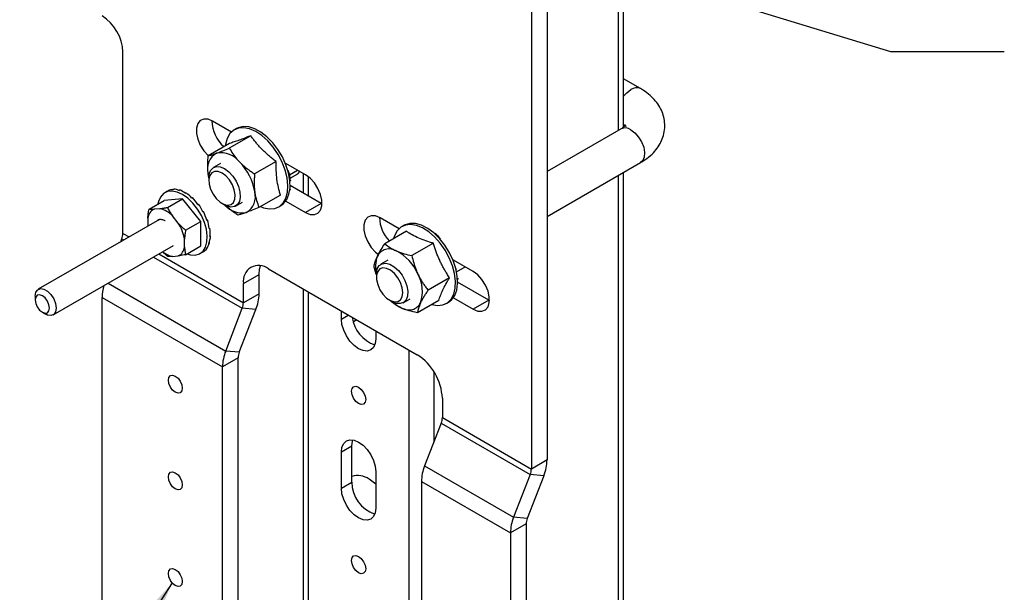
# Model space of a CAD drawing. Units: inches. Extents: x 0.2 to 22.5, y -0.1 to 8.2.
# Drawn here: x 6.6 to 7.7, y 5.2 to 5.8 of the extents above; entities that cross this region are included whole.
import ezdxf

# ---------------------------------------------------------------- set-up
doc = ezdxf.new("R2010")
doc.units = ezdxf.units.IN
doc.header["$MEASUREMENT"] = 0
doc.linetypes.add('PHANTOM', pattern=[0.5, 0.25, -0.05, 0.05, -0.05, 0.05, -0.05])
doc.layers.add('TXT', color=7, linetype='PHANTOM', lineweight=50)
doc.styles.get("Standard").update_dxf_attribs({"font": 'ARIAL.TTF'})
doc.dimstyles.new('SLDDIMSTYLE3', dxfattribs={"dimtxt": 0.18, "dimasz": 0.12, "dimexe": 0, "dimexo": 0.0625, "dimgap": 0, "dimtad": 0, "dimtih": 1, "dimtoh": 1, "dimdec": 0, "dimrnd": 1e-09, "dimzin": 0, "dimdsep": 46, "dimlunit": 5, "dimtxsty": 'Standard', "dimsah": 1, "dimcen": 0.09, "dimadec": 0, "dimazin": 0, "dimtfac": 0.12, "dimtdec": 0, "dimtofl": 0, "dimtmove": 0, "dimatfit": 3, "dimfxl": 0, "dimfrac": 2, "dimtolj": 1, "dimtzin": 0, "dimarcsym": 0})

msp = doc.modelspace()

# ---------------------------------------------------------------- linework, layer by layer
at = {"color": 8, "linetype": 'Continuous', "lineweight": 25}
for p, q in [((7.26391628, 7.10806456), (7.26391628, 5.72692946)), ((6.93687935, 5.6780919), (6.93687935, 5.65769846)), ((7.26391628, 5.67929935), (7.26391628, 5.18026897)), ((6.74013599, 5.6124444), (6.74215505, 5.61127882)), ((6.74132016, 5.6182314), (6.74775934, 5.61451413)), ((6.7734076, 5.59323712), (6.86719427, 5.53909527)), ((6.77901189, 5.59647244), (6.86837845, 5.54488223)), ((6.72556886, 5.5656204), (6.84968585, 5.4939692)), ((6.93687935, 5.5563995), (6.93687935, 5.12924346)), ((6.9717928, 5.52782073), (6.97908865, 5.53203258)), ((6.98798095, 5.52689916), (6.98456277, 5.52492589)), ((7.0429454, 5.49516889), (7.0429454, 5.06801285)), ((7.06946184, 5.47206395), (7.06946184, 5.39818059))]:
    msp.add_line(p, q, dxfattribs=at)
at = {"color": 7, "linetype": 'Continuous', "lineweight": 25}
for p, q in [((7.269408, 5.73039519), (7.269408, 7.10826579)), ((7.17221342, 6.55599517), (7.17221342, 5.36948207)), ((7.18878612, 6.56556241), (7.18878612, 5.37904935)), ((6.74132016, 5.6182314), (6.74132016, 5.80958537)), ((7.28748622, 5.77098168), (7.269408, 5.78141799)), ((6.85578271, 5.72518635), (6.83589568, 5.73666692)), ((6.86107365, 5.72878547), (6.858864, 5.72750985)), ((7.26686292, 5.72863048), (7.18878612, 5.68355777)), ((6.87614098, 5.7212939), (6.85346849, 5.7082053)), ((6.85388267, 5.71325933), (6.83121002, 5.70017073)), ((6.90293242, 5.69400992), (6.88025992, 5.68092132)), ((6.84406521, 5.69190418), (6.83677317, 5.68769457)), ((6.93400677, 5.68002861), (6.91317433, 5.69205492)), ((6.91713707, 5.67996246), (6.92562912, 5.68486489)), ((7.18878612, 5.63592766), (7.28748622, 5.69290598)), ((6.83125813, 5.68123086), (6.83192296, 5.67741544)), ((6.83198163, 5.67687784), (6.83125813, 5.68123086)), ((6.83191827, 5.67696382), (6.83191827, 5.6739023)), ((6.91768076, 5.67652427), (6.92568779, 5.6811466)), ((6.93138763, 5.68154058), (6.93138763, 5.66086877)), ((7.269408, 5.18792279), (7.269408, 5.68246966)), ((6.78822413, 5.66268129), (6.78552271, 5.66112181)), ((6.78843914, 5.66280134), (6.78932933, 5.66331276)), ((6.79393109, 5.66435874), (6.79483638, 5.66483789)), ((6.80029554, 5.66360998), (6.80121022, 5.66405646)), ((6.95057962, 5.64978952), (6.91765421, 5.66879697)), ((6.76879696, 5.64383147), (6.78474091, 5.65303576)), ((6.8040759, 5.65476461), (6.78474091, 5.65303576)), ((6.78813188, 5.64556032), (6.8040759, 5.65476461)), ((6.82341082, 5.63071211), (6.8040759, 5.65476461)), ((6.80709882, 5.66060602), (6.80801635, 5.66102171)), ((6.81387723, 5.65555165), (6.8147911, 5.65594046)), ((6.9074654, 5.65869142), (6.8847929, 5.64560282)), ((6.91317433, 5.65224854), (6.93400677, 5.64022223)), ((6.78037946, 5.64426388), (6.77407639, 5.64370032)), ((6.82016879, 5.64879124), (6.82107269, 5.64915897)), ((6.82554494, 5.64078557), (6.826433, 5.6411394)), ((6.84583707, 5.64979142), (6.84848833, 5.64826042)), ((6.86020877, 5.64709854), (6.8675008, 5.65130812)), ((6.90573519, 5.64631777), (6.90794484, 5.64759339)), ((6.95057962, 5.64978952), (6.93400677, 5.64022223)), ((6.95057962, 5.64978952), (6.95123008, 5.64942817)), ((6.77971104, 5.63295945), (6.65197003, 5.55921612)), ((6.76756043, 5.63442926), (6.76756043, 5.62602477)), ((6.77777609, 5.63184242), (6.77896495, 5.63280113)), ((6.79971438, 5.62889981), (6.79341138, 5.63674073)), ((6.80746687, 5.62150782), (6.82341082, 5.63071211)), ((6.82341082, 5.60493079), (6.82341082, 5.63071211)), ((6.82956591, 5.63234695), (6.83050677, 5.63242831)), ((6.8296391, 5.63208016), (6.83050677, 5.63242831)), ((7.03255947, 5.62313536), (7.01267243, 5.63461589)), ((6.83211201, 5.62386381), (6.8330165, 5.62361928)), ((6.83217244, 5.62326831), (6.8330165, 5.62361928)), ((7.04031086, 5.6203719), (7.01763822, 5.60728329)), ((7.03785041, 5.62673448), (7.03564061, 5.62545882)), ((6.73897044, 5.60944041), (6.74013599, 5.6124444)), ((6.80623034, 5.60370111), (6.80623034, 5.6121056)), ((6.8329722, 5.6149505), (6.83379103, 5.61531265)), ((6.83304994, 5.6157422), (6.83379103, 5.61531265)), ((6.66759381, 5.53215211), (6.79470724, 5.60553318)), ((6.80746687, 5.5957265), (6.82341082, 5.60493079)), ((6.82927478, 5.6019921), (6.83004521, 5.60239814)), ((6.82981759, 5.60268197), (6.83004521, 5.60239814)), ((6.83198383, 5.60769359), (6.83277758, 5.60807452)), ((6.83228229, 5.60851495), (6.83277758, 5.60807452)), ((7.06879437, 5.6077931), (7.04612173, 5.5947045)), ((6.79341138, 5.59386649), (6.79971438, 5.59443005)), ((6.8226291, 5.59684475), (6.82533052, 5.5984042)), ((6.82502971, 5.59823465), (6.82578019, 5.59867039)), ((6.82577902, 5.59867245), (6.82578019, 5.59867039)), ((7.02084197, 5.58985315), (7.01354993, 5.58564354)), ((7.11078353, 5.57797758), (7.08995094, 5.59000389)), ((6.89489489, 5.58063662), (7.05178417, 5.49006634)), ((7.09330297, 5.57755885), (7.10240588, 5.58281386)), ((6.86837845, 5.56532399), (6.8849513, 5.57489124)), ((6.8849513, 5.55444951), (6.8849513, 5.57489124)), ((7.00869488, 5.57491283), (7.00869488, 5.57185127)), ((7.08593423, 5.57134557), (7.06326173, 5.55825697)), ((6.86837845, 5.54488223), (6.86837845, 5.56532399)), ((6.93138763, 5.55956981), (6.93138763, 5.13689728)), ((7.12735623, 5.54773849), (7.09443082, 5.56674594)), ((6.64873335, 5.55206232), (6.64873335, 5.54798027)), ((6.7192231, 5.55068074), (6.84628132, 5.4773316)), ((6.7192231, 4.43551453), (6.7192231, 5.55068074)), ((6.8849513, 5.55444951), (6.86837845, 5.54488223)), ((7.02261383, 5.54774043), (7.02526509, 5.5462094)), ((7.03698553, 5.54504752), (7.04427756, 5.54925713)), ((7.08995094, 5.55019755), (7.11078353, 5.5381712)), ((7.12735623, 5.54773849), (7.11078353, 5.5381712)), ((7.12735623, 5.54773849), (7.12800683, 5.54737714)), ((6.84968585, 5.4939692), (6.86719427, 5.53909527)), ((6.86403834, 5.49268585), (6.88154676, 5.53781191)), ((6.88154676, 5.53781191), (6.86719427, 5.53909527)), ((7.07459057, 5.54747684), (7.05191807, 5.53438824)), ((7.0825118, 5.54426675), (7.0847216, 5.5455424)), ((6.65624516, 5.53496808), (6.65978008, 5.53292672)), ((6.9717928, 5.52782073), (6.9717928, 5.53624439)), ((6.98462334, 5.52883748), (6.98350737, 5.52819329)), ((7.00803195, 5.51532395), (7.00803195, 5.50690025)), ((6.86285416, 5.48689885), (6.84628132, 5.4773316)), ((6.86403834, 5.49268585), (6.84968585, 5.4939692)), ((6.86285416, 4.37173265), (6.86285416, 5.48689885)), ((6.84628132, 4.36216533), (6.84628132, 5.4773316)), ((7.07830076, 5.44413839), (7.07830076, 5.42369666)), ((7.07830076, 5.42369666), (7.17221342, 5.36948207)), ((7.07711658, 5.41790967), (7.05960816, 5.3727836)), ((7.07711658, 5.41790967), (7.17102924, 5.36369507)), ((6.9717928, 5.38747777), (6.98284137, 5.39385595)), ((6.98284137, 5.35558061), (6.98284137, 5.39385595)), ((6.9717928, 5.34920242), (6.9717928, 5.38747777)), ((7.05960816, 5.3727836), (7.15352082, 5.31856901)), ((7.18878612, 5.37904935), (7.17221342, 5.36948207)), ((7.00803195, 5.36655731), (7.00803195, 5.32828197)), ((7.17102924, 5.36369507), (7.15352082, 5.31856901)), ((7.18538173, 5.36241173), (7.16787331, 5.31728569)), ((7.18538173, 5.36241173), (7.17102924, 5.36369507)), ((6.9717928, 5.34920242), (6.98284137, 5.35558061)), ((7.05620362, 5.356146), (7.15011629, 5.30193141)), ((7.05620362, 5.356146), (7.05620362, 4.24097973)), ((7.16668913, 5.31149869), (7.15011629, 5.30193141)), ((7.16787331, 5.31728569), (7.15352082, 5.31856901)), ((7.16668913, 5.31149869), (7.16668913, 4.19633242)), ((7.15011629, 5.30193141), (7.15011629, 4.18676517))]:
    msp.add_line(p, q, dxfattribs=at)
at = {"color": 8, "linetype": 'Continuous', "lineweight": 25, "flags": 128}
for points in [[(7.269408, 5.76289039), (7.27287575, 5.76673074), (7.2771745, 5.76996053)], [(7.2771745, 5.72760936), (7.28147325, 5.72437958), (7.28539008, 5.71994033), (7.28857682, 5.71468613), (7.29075039, 5.70908378), (7.2917178, 5.70363111), (7.29139293, 5.69881261), (7.2898047, 5.69505641), (7.28748622, 5.69290598)]]:
    msp.add_lwpolyline(points, dxfattribs=at)
at = {"color": 7, "linetype": 'Continuous', "lineweight": 25, "flags": 128}
for points in [[(6.83589568, 5.73666692), (6.83103989, 5.73866391), (6.82657732, 5.73888669), (6.82286977, 5.73731723), (6.82021748, 5.73408261), (6.81883546, 5.72944495), (6.81883546, 5.72377991), (6.82021748, 5.71754646), (6.82286977, 5.71124958), (6.82657732, 5.70539945), (6.83103989, 5.70047), (6.8313077, 5.70022716)], [(6.8941271, 5.71584155), (6.88785908, 5.72143748), (6.88137751, 5.72570664), (6.87493129, 5.72848506), (6.86876828, 5.7296659), (6.86312535, 5.7292038), (6.85821911, 5.7271165), (6.85423833, 5.72348427), (6.85133598, 5.71844662), (6.84962352, 5.71219722), (6.84941349, 5.71067939)], [(6.90794484, 5.64759339), (6.91072253, 5.64963193), (6.91417635, 5.65399356), (6.91648999, 5.65966935), (6.91757472, 5.66644112), (6.91738889, 5.67404867), (6.9159394, 5.68219965), (6.91328198, 5.69058082), (6.909519, 5.69887007), (6.90479477, 5.70674888), (6.89929102, 5.71391445), (6.89321924, 5.72009143), (6.88681277, 5.72504247), (6.88031786, 5.72857721), (6.87398384, 5.7305599), (6.86805446, 5.73091431), (6.86275722, 5.72962685), (6.86107365, 5.72878547)], [(6.88643437, 5.64655046), (6.88966789, 5.64534256), (6.8958309, 5.64416173), (6.90147384, 5.64462383), (6.90638008, 5.64671109), (6.91036086, 5.65034336), (6.91326321, 5.65538097), (6.91497567, 5.6616304), (6.91543238, 5.66885145), (6.9146159, 5.67676663), (6.91255746, 5.68507176), (6.90933625, 5.69344765), (6.90507593, 5.70157248), (6.89994046, 5.70913398), (6.8941271, 5.71584155)], [(6.83191827, 5.67696382), (6.83226484, 5.6806574), (6.83377622, 5.68469578), (6.83637908, 5.68745114), (6.83988012, 5.68871917), (6.84401974, 5.68840578), (6.84849097, 5.68653423)], [(6.84994266, 5.67885844), (6.84583941, 5.68194141), (6.84173602, 5.68359605), (6.83799739, 5.68367525), (6.83495541, 5.68217197), (6.83288054, 5.67921986), (6.83195713, 5.67508116), (6.83226718, 5.67012363), (6.83378326, 5.66478777), (6.83637058, 5.65954772), (6.83979916, 5.65486904), (6.84376455, 5.65116747), (6.84791428, 5.64877192), (6.85187952, 5.64789519), (6.85530825, 5.64861528), (6.85789542, 5.65086813), (6.8594115, 5.65445357), (6.85972169, 5.65905306), (6.85879829, 5.66425791), (6.85672342, 5.66960557), (6.85368144, 5.67462096), (6.84994266, 5.67885844)], [(6.84849097, 5.68653423), (6.85296235, 5.68324332), (6.85710196, 5.67877715), (6.860603, 5.67346693), (6.86320587, 5.66770648), (6.86471725, 5.66192304), (6.86502525, 5.65654557), (6.86410698, 5.65197285), (6.86203049, 5.64854404), (6.85894994, 5.64651342), (6.85509368, 5.64603163), (6.8507477, 5.64713437), (6.84848833, 5.64826042)], [(6.92568779, 5.6811466), (6.92633956, 5.68159165), (6.92791093, 5.68354761)], [(6.93400677, 5.64022223), (6.9388627, 5.6382252), (6.94332513, 5.63800242), (6.94703267, 5.63957192), (6.94968496, 5.6428065), (6.95106699, 5.6474442), (6.95106699, 5.65310924), (6.94968496, 5.65934269), (6.94703267, 5.66563953), (6.94332513, 5.67148966), (6.9388627, 5.67641915), (6.93400677, 5.68002861)], [(6.8040759, 5.65928457), (6.79843502, 5.66183258), (6.79305784, 5.66284457), (6.78819597, 5.66227324), (6.78407652, 5.66014531), (6.78089228, 5.65656027), (6.77879204, 5.65168579), (6.7782562, 5.64929221)], [(6.80875107, 5.59646785), (6.81245443, 5.5954313), (6.81760421, 5.59520965), (6.82212134, 5.59656726), (6.82579471, 5.59944057), (6.82845258, 5.60369528), (6.82997056, 5.60913241), (6.83027767, 5.61549778), (6.8293597, 5.6224937), (6.82725946, 5.62979303), (6.82407521, 5.63705456), (6.81995583, 5.64393865), (6.81509389, 5.65012344), (6.80971679, 5.65531974), (6.8040759, 5.65928457)], [(7.01267243, 5.63461589), (7.0078165, 5.63661292), (7.00335407, 5.6368357), (6.99964653, 5.6352662), (6.99699424, 5.63203162), (6.99561207, 5.62739392), (6.99561207, 5.62172888), (6.99699424, 5.61549543), (6.99964653, 5.60919859), (7.00335407, 5.60334846), (7.0078165, 5.59841897), (7.01088561, 5.59594826)], [(7.08565131, 5.5923961), (7.08127615, 5.60046924), (7.07604784, 5.60794263), (7.0701673, 5.61452906), (7.06386056, 5.61997542), (7.0573699, 5.62407244), (7.05094495, 5.62666265), (7.0448324, 5.62764652), (7.03926719, 5.62698623), (7.03446333, 5.62470713), (7.03060531, 5.62089688), (7.02784126, 5.61570183), (7.02690099, 5.61263055)], [(7.04415451, 5.62879472), (7.0389479, 5.62731131), (7.03785041, 5.62673448)], [(7.0847216, 5.5455424), (7.08797214, 5.54803116), (7.09129469, 5.55256124), (7.09346401, 5.55838167), (7.0943968, 5.56526877), (7.09405712, 5.5729579), (7.09245803, 5.58115354), (7.08966098, 5.58954072), (7.08577363, 5.59779719), (7.08094513, 5.60560559), (7.07536115, 5.6126659), (7.06923627, 5.61870677), (7.06280589, 5.62349604), (7.05631714, 5.62684969), (7.05001935, 5.62863885), (7.04415451, 5.62879472)], [(7.06703234, 5.54311352), (7.0672076, 5.54306296), (7.07332016, 5.54207909), (7.07888536, 5.54273938), (7.08368923, 5.54501844), (7.08754725, 5.54882869), (7.09031115, 5.55402374), (7.09187475, 5.56040389), (7.0921779, 5.56772401), (7.09120903, 5.57570273), (7.08900525, 5.58403349), (7.08565131, 5.5923961)], [(6.8849513, 5.57489124), (6.88546081, 5.58057084), (6.8863628, 5.58393368)], [(7.00869488, 5.57491283), (7.0087336, 5.57619652), (7.00965187, 5.58076924), (7.0117282, 5.58419804), (7.01480876, 5.58622866), (7.01866516, 5.58671045), (7.02301099, 5.58560772), (7.02752446, 5.58300221), (7.03187029, 5.57908721), (7.0357267, 5.57415303), (7.03880725, 5.56856569), (7.04088359, 5.56273946), (7.04180186, 5.55710657), (7.04149386, 5.55208469), (7.03998248, 5.5480463), (7.03737976, 5.54529094), (7.03387872, 5.54402292), (7.02973896, 5.5443363), (7.02526773, 5.54620786)], [(7.03591883, 5.5513969), (7.03653732, 5.55577826), (7.03591883, 5.56087366), (7.03411823, 5.56623041), (7.03129581, 5.57137252), (7.02770207, 5.57584309), (7.02365647, 5.57924491), (7.01951831, 5.58127567), (7.01565545, 5.58175494), (7.01241108, 5.58064017), (7.01007353, 5.57803038), (7.00885034, 5.57415747), (7.00885034, 5.56936556), (7.01007353, 5.56408045), (7.01241108, 5.55877173), (7.01565545, 5.5539111), (7.01951831, 5.54993047), (7.02365647, 5.54718351), (7.02770207, 5.54591431), (7.03129581, 5.54623565), (7.03411823, 5.54811894), (7.03591883, 5.5513969)], [(7.11078353, 5.5381712), (7.11563931, 5.53617421), (7.12010174, 5.53595143), (7.12380928, 5.53752089), (7.12646157, 5.54075551), (7.12784374, 5.54539317), (7.12784374, 5.55105821), (7.12646157, 5.55729166), (7.12380928, 5.56358854), (7.12010174, 5.56943867), (7.11563931, 5.57436812), (7.11078353, 5.57797758)], [(6.64873335, 5.55206232), (6.64939965, 5.5560413), (6.65131825, 5.55877107), (6.65425763, 5.55992235), (6.65786332, 5.5593563), (6.66170044, 5.55714118), (6.6653062, 5.55354419), (6.66824559, 5.54899911), (6.67016418, 5.54405423), (6.67083048, 5.53930595)], [(6.66318748, 5.53631604), (6.6637594, 5.53930595), (6.66318748, 5.54295615), (6.66155891, 5.54671095), (6.65912148, 5.54999867), (6.65624641, 5.55231884), (6.65337126, 5.55331821), (6.65093391, 5.55284463), (6.64930527, 5.55097018), (6.64873335, 5.54798027), (6.64930527, 5.54433007), (6.65093391, 5.54057526), (6.65337126, 5.53728751), (6.65624641, 5.53496734), (6.65912148, 5.53396801), (6.66155891, 5.53444159), (6.66318748, 5.53631604)], [(6.67083048, 5.53930595), (6.67016418, 5.53532693), (6.66824559, 5.53259716), (6.6653062, 5.53144588), (6.66170044, 5.53201193), (6.65978008, 5.53292672)], [(7.00803195, 5.50690025), (7.00741464, 5.50184119), (7.0056045, 5.49783973), (7.00272488, 5.49516859), (6.99897217, 5.49400979), (6.99460214, 5.49444227), (6.98991238, 5.49643662), (6.98522276, 5.49985689), (6.98085259, 5.50447001), (6.97709987, 5.50996159), (6.9742204, 5.5159574), (6.97241026, 5.5220488), (6.9717928, 5.52782073)], [(6.78974424, 5.45971831), (6.78918244, 5.46330412), (6.78974424, 5.46624127), (6.79134414, 5.46808262), (6.79373852, 5.46854787), (6.79656292, 5.46756614), (6.79938724, 5.46528693), (6.80178162, 5.46205718), (6.80338152, 5.45836867), (6.80394332, 5.45478285), (6.80338152, 5.4518457), (6.80178162, 5.45000436), (6.79938724, 5.4495391), (6.79656292, 5.45052084), (6.79373852, 5.45280005), (6.79134414, 5.4560298), (6.78974424, 5.45971831)], [(6.98297131, 5.44787596), (6.98239932, 5.45152619), (6.98297131, 5.45451611), (6.98459988, 5.45639052), (6.9870373, 5.45686414), (6.98991238, 5.45586476), (6.99278745, 5.4535446), (6.99522488, 5.45025685), (6.99685344, 5.44650208), (6.99742544, 5.44285184), (6.99685344, 5.43986193), (6.99522488, 5.43798748), (6.99278745, 5.4375139), (6.98991238, 5.43851327), (6.9870373, 5.44083344), (6.98459988, 5.44412119), (6.98297131, 5.44787596)], [(6.9717928, 5.38747777), (6.97241026, 5.39253685), (6.9742204, 5.39653829), (6.97709987, 5.39920944), (6.98085259, 5.40036824), (6.98522276, 5.39993575), (6.98991238, 5.39794139), (6.99460214, 5.39452113), (6.99897217, 5.38990802), (7.00272488, 5.38441645), (7.0056045, 5.37842064), (7.00741464, 5.37232922), (7.00803195, 5.36655731)], [(6.98284137, 5.39385595), (6.98345868, 5.39891503), (6.98387697, 5.40023073)], [(6.78974424, 5.35765071), (6.78918244, 5.36123652), (6.78974424, 5.36417367), (6.79134414, 5.36601503), (6.79373852, 5.36648025), (6.79656292, 5.36549853), (6.79938724, 5.36321931), (6.80178162, 5.35998958), (6.80338152, 5.35630105), (6.80394332, 5.35271525), (6.80338152, 5.3497781), (6.80178162, 5.34793674), (6.79938724, 5.34747152), (6.79656292, 5.34845324), (6.79373852, 5.35073247), (6.79134414, 5.35396218), (6.78974424, 5.35765071)], [(7.00803195, 5.35360848), (7.00685071, 5.35461103), (7.00096094, 5.35872599)], [(7.00803195, 5.32828197), (7.00741464, 5.32322289), (7.0056045, 5.31922143), (7.00272488, 5.31655029), (6.99897217, 5.31539147), (6.99460214, 5.31582399), (6.98991238, 5.31781834), (6.98522276, 5.3212386), (6.98085259, 5.32585171), (6.97709987, 5.33134329), (6.9742204, 5.33733908), (6.97241026, 5.3434305), (6.9717928, 5.34920242)], [(6.98297131, 5.26925767), (6.98239932, 5.27290787), (6.98297131, 5.2758978), (6.98459988, 5.27777224), (6.9870373, 5.27824582), (6.98991238, 5.27724646), (6.99278745, 5.2749263), (6.99522488, 5.27163854), (6.99685344, 5.26788376), (6.99742544, 5.26423354), (6.99685344, 5.26124363), (6.99522488, 5.25936919), (6.99278745, 5.2588956), (6.98991238, 5.25989497), (6.9870373, 5.26221513), (6.98459988, 5.26550287), (6.98297131, 5.26925767)], [(6.78974424, 5.25558312), (6.78918244, 5.25916891), (6.78974424, 5.26210607), (6.79134414, 5.26394742), (6.79373852, 5.26441265), (6.79656292, 5.26343093), (6.79938724, 5.26115171), (6.80178162, 5.25792199), (6.80338152, 5.25423345), (6.80394332, 5.25064765), (6.80338152, 5.2477105), (6.80178162, 5.24586914), (6.79938724, 5.24540391), (6.79656292, 5.24638564), (6.79373852, 5.24866486), (6.79134414, 5.25189459), (6.78974424, 5.25558312)]]:
    msp.add_lwpolyline(points, dxfattribs=at)
at = {"color": 7, "linetype": 'Continuous', "lineweight": 25}
for centre, radius, start, end in [((6.69334456, 5.80740215), 0.04802525, 2.60554778, 57.39442119), ((6.87246213, 5.73774729), 0.03722386, 181.10676053, 228.6717773), ((6.84921388, 5.68653953), 0.01872407, 119.05413194, 196.47047264), ((6.84445456, 5.67789152), 0.02538848, 37.31712757, 99.82838921), ((6.82388939, 5.65332031), 0.05707958, 8.72765398, 44.43637732), ((6.85440406, 5.66790493), 0.0634753, 13.94758043, 15.24164125), ((6.87001356, 5.67040999), 0.04764525, 2.9631295, 4.52444669), ((6.79366907, 5.65486581), 0.00949655, 88.4189697, 117.19248274), ((6.79420679, 5.6492895), 0.01556114, 66.96589052, 87.68125431), ((6.7903386, 5.6387527), 0.02754038, 52.51392268, 66.74950866), ((6.86235249, 5.65667275), 0.01872388, 299.05321018, 16.47073012), ((6.78160561, 5.62684912), 0.04318904, 41.65004259, 52.30087269), ((6.77156646, 5.61782942), 0.05762657, 32.49892516, 41.4025296), ((6.7791374, 5.63321797), 0.01164016, 115.77184146, 174.02693188), ((6.77452207, 5.61906865), 0.02586713, 43.09318001, 76.91234129), ((6.76536254, 5.614023), 0.06586469, 23.97428418, 32.23932023), ((6.76666882, 5.6148917), 0.06527403, 15.26760616, 23.71049326), ((6.86704448, 5.66424721), 0.02434338, 221.74612361, 280.41503307), ((6.77565667, 5.6177228), 0.05678719, 5.60410516, 15.00825187), ((7.04940983, 5.63583303), 0.03739779, 181.3112494, 223.67161649), ((6.76279302, 5.60491358), 0.04402869, 9.40131002, 33.01005419), ((6.78908967, 5.61950922), 0.04411869, 354.069125, 5.34537861), ((6.72504937, 5.61854618), 0.01627384, 337.97914928, 358.89167223), ((6.80245821, 5.61872079), 0.03151763, 339.52039365, 353.79222207), ((6.7946537, 5.60491217), 0.01163981, 295.77087832, 354.02789502), ((6.81649969, 5.61361293), 0.01758559, 299.01625042, 320.3775079), ((6.81201643, 5.61598082), 0.02221565, 320.97356982, 339.15205636), ((7.02229749, 5.58774486), 0.01405253, 58.39593202, 153.25720808), ((7.00650875, 5.55529666), 0.05008884, 23.41343493, 62.46845065), ((6.79818131, 5.61647605), 0.02310723, 229.56795187, 258.08702088), ((7.03817121, 5.58309363), 0.03046831, 158.88754694, 194.69535144), ((6.8845437, 5.56794628), 0.01637656, 50.79674465, 189.2141314), ((7.03305387, 5.56630938), 0.06154769, 12.33731741, 13.65480901), ((7.01981927, 5.55684384), 0.03745987, 341.63595362, 29.342218), ((7.04941281, 5.56849347), 0.04501921, 0.97233855, 2.59263824), ((6.76406207, 5.54998186), 0.04484441, 163.01292767, 179.10704342), ((6.83817064, 5.55535505), 0.04678942, 337.97950531, 358.89105521), ((6.85210295, 5.54519801), 0.01627856, 337.98220937, 358.88846954), ((7.05155743, 5.57391561), 0.03808846, 227.15876045, 244.99554604), ((7.04282202, 5.5513654), 0.01405253, 238.39602146, 333.25731394), ((7.01860578, 5.53425514), 0.03567166, 187.43444591, 251.00701807), ((6.8930583, 5.47642681), 0.04678574, 157.97867285, 178.89188767), ((6.87911934, 5.48658522), 0.0162682, 157.97548735, 178.89533416), ((7.02073039, 5.44151871), 0.05762994, 2.60538844, 57.39474464), ((7.06202491, 5.42401248), 0.01627891, 337.98244419, 358.88837732), ((7.10298028, 5.35524128), 0.04678541, 157.97859886, 178.89196166), ((7.14200716, 5.37995414), 0.04678771, 337.97962424, 358.89193063), ((6.98895982, 5.3417526), 0.02078757, 54.73758159, 107.11751265), ((7.15593764, 5.36979787), 0.01627884, 337.98239877, 358.88842274), ((7.01851638, 5.35567113), 0.03567513, 180.14538653, 251.1607127), ((7.19689295, 5.30102668), 0.04678541, 157.97859886, 178.89196166), ((7.1829546, 5.311185), 0.01626848, 157.97567029, 178.89515122)]:
    msp.add_arc(centre, radius, start, end, dxfattribs=at)
at = {"color": 8, "linetype": 'Continuous', "lineweight": 25}
for centre, radius, start, end in [((7.28318555, 5.76183338), 0.01010857, 64.80723217, 126.48761339), ((7.27116331, 5.71948177), 0.01010901, 53.51325268, 115.17603194)]:
    msp.add_arc(centre, radius, start, end, dxfattribs=at)
at = {"color": 7, "linetype": 'Continuous', "lineweight": 25}
for points, knots in [([(7.28748622, 5.69290598), (7.2890388, 5.69385156), (7.29332994, 5.69646505), (7.29934277, 5.70140542), (7.30498123, 5.70780072), (7.30906053, 5.71446089), (7.31186244, 5.72171552), (7.31318558, 5.72940612), (7.31288224, 5.73725067), (7.31105246, 5.74472265), (7.3078394, 5.75171285), (7.30333217, 5.7581801), (7.29755038, 5.76408018), (7.29206781, 5.76823804), (7.28852712, 5.77035835), (7.28748622, 5.77098168)], [0, 0, 0, 0, 0.0558171295, 0.1542716302, 0.2376152663, 0.3166682034, 0.392873498, 0.4751787205, 0.5545651114, 0.6323266491, 0.7099585495, 0.7895607255, 0.8732479804, 0.9627369422, 1, 1, 1, 1]), ([(7.2718422, 5.73278697), (7.27179617, 5.73271208), (7.2714766, 5.73219217), (7.27034953, 5.73102705), (7.26870066, 5.72973468), (7.26735542, 5.72892639), (7.26686292, 5.72863048)], [0, 0, 0, 0, 0.0403312909, 0.2799865876, 0.7364035401, 1, 1, 1, 1]), ([(7.269408, 5.73350101), (7.26989652, 5.73313671), (7.27078225, 5.73247621), (7.27150962, 5.73159385), (7.27181149, 5.731163), (7.27183003, 5.73113655)], [0, 0, 0, 0, 0.5358187727, 0.9715031194, 1, 1, 1, 1]), ([(6.87614098, 5.7212939), (6.8750503, 5.72085735), (6.87190665, 5.71959912), (6.86689334, 5.71765573), (6.86131153, 5.71562549), (6.85703545, 5.71420492), (6.85462695, 5.71348256), (6.85388267, 5.71325933)], [0, 0, 0, 0, 0.1488804388, 0.4291130976, 0.6813493368, 0.9015294838, 1, 1, 1, 1]), ([(6.90293242, 5.69400992), (6.90162398, 5.69501707), (6.89921515, 5.69687124), (6.89580998, 5.69969167), (6.89269441, 5.70242868), (6.88969203, 5.70525817), (6.88679762, 5.708196), (6.88402428, 5.71123676), (6.88137082, 5.7143754), (6.87884738, 5.71758265), (6.877131, 5.71990683), (6.87624361, 5.72115011), (6.87614098, 5.7212939)], [0, 0, 0, 0, 0.1289805952, 0.23745343715, 0.34534641918, 0.45289991743, 0.55967127588, 0.66744913192, 0.77432718922, 0.88067191566, 0.98619996109, 1, 1, 1, 1]), ([(6.8401208, 5.70290739), (6.8403887, 5.70300468), (6.84261642, 5.7038137), (6.847079, 5.70554938), (6.85123642, 5.7072775), (6.85346849, 5.7082053)], [0, 0, 0, 0, 0.059536374, 0.4950772061, 1, 1, 1, 1]), ([(6.85346849, 5.7082053), (6.85598046, 5.70420905), (6.8593081, 5.69891518), (6.86359502, 5.69439152), (6.86464582, 5.69328268)], [0, 0, 0, 0, 0.7548809949, 1, 1, 1, 1]), ([(6.83125813, 5.68123086), (6.83120671, 5.68165163), (6.83044036, 5.68792294), (6.83083855, 5.69425941), (6.83121002, 5.70017073)], [0, 0, 0, 0, 0.0670942964, 1, 1, 1, 1]), ([(6.83121002, 5.70017073), (6.8324959, 5.70050104), (6.83550803, 5.70127478), (6.83844031, 5.70231261), (6.8401208, 5.70290739)], [0, 0, 0, 0, 0.42689727291, 1, 1, 1, 1]), ([(6.86464582, 5.69328268), (6.86508928, 5.69283818), (6.86597965, 5.6919457), (6.86736669, 5.69064788), (6.86879557, 5.68937386), (6.87027207, 5.68812421), (6.87179127, 5.68689869), (6.8733517, 5.68569743), (6.87494518, 5.68452303), (6.87662814, 5.68333311), (6.87839829, 5.68212821), (6.87963869, 5.68132407), (6.88025992, 5.68092132)], [0, 0, 0, 0, 0.0943803252, 0.1894965588, 0.2854934789, 0.3821342239, 0.4802436683, 0.5788841705, 0.6781370955, 0.7777884214, 0.8887076747, 1, 1, 1, 1]), ([(6.9074654, 5.65869142), (6.90708186, 5.66000753), (6.90590914, 5.6640318), (6.90435342, 5.67104263), (6.90320403, 5.67991985), (6.90286755, 5.68765076), (6.902916, 5.69240044), (6.90293242, 5.69400992)], [0, 0, 0, 0, 0.11499362855, 0.35161661564, 0.60153911915, 0.86497653115, 1, 1, 1, 1]), ([(6.91564666, 5.68459198), (6.91571493, 5.68461878), (6.91581933, 5.68465977), (6.91609052, 5.68470748), (6.91596472, 5.68457815), (6.91591536, 5.68454232), (6.91589805, 5.68452976)], [0, 0, 0, 0, 0.43601704881, 0.66677224086, 0.88316031831, 1, 1, 1, 1]), ([(6.91793053, 5.67369162), (6.91785055, 5.67484318), (6.91772944, 5.67658703), (6.91736803, 5.67891521), (6.91706876, 5.6803941), (6.91676067, 5.68158218), (6.91652744, 5.68232415), (6.91631793, 5.68282896), (6.91618827, 5.68305748), (6.91610578, 5.68315337), (6.91605607, 5.68319492), (6.9160203, 5.68320214), (6.9160079, 5.68320464)], [0, 0, 0, 0, 0.352707255, 0.5341162535, 0.7199581098, 0.8137273741, 0.9093866992, 0.9573014371, 0.9809336918, 0.988947281, 0.9961678632, 1, 1, 1, 1]), ([(6.88025992, 5.68092132), (6.88012583, 5.67931773), (6.87985923, 5.67612952), (6.87972326, 5.67135209), (6.87981299, 5.66663164), (6.88014411, 5.6635212), (6.88030803, 5.66198145)], [0, 0, 0, 0, 0.2543527833, 0.505696598, 0.7553068901, 1, 1, 1, 1]), ([(6.91751033, 5.67416846), (6.9176089, 5.67416018), (6.91778719, 5.67414521), (6.91805723, 5.67400471), (6.91800706, 5.67378921), (6.91794666, 5.6737122), (6.91793053, 5.67369162)], [0, 0, 0, 0, 0.35920870108, 0.64975649636, 0.90642423268, 1, 1, 1, 1]), ([(6.88030803, 5.66198145), (6.88036364, 5.66156477), (6.88111321, 5.65594813), (6.88302393, 5.65057622), (6.8847929, 5.64560282)], [0, 0, 0, 0, 0.0741851972, 1, 1, 1, 1]), ([(6.91721524, 5.66475261), (6.91732891, 5.66470085), (6.91755628, 5.66459732), (6.91781459, 5.66431259), (6.91780762, 5.66401905), (6.91774243, 5.66389408), (6.91772769, 5.66386583)], [0, 0, 0, 0, 0.31958790717, 0.63926579075, 0.91845579351, 1, 1, 1, 1]), ([(6.76756043, 5.63442926), (6.76762333, 5.63519636), (6.76775033, 5.63674504), (6.76812845, 5.63988568), (6.76852821, 5.64224522), (6.76879696, 5.64383147)], [0, 0, 0, 0, 0.24336989148, 0.49133535383, 1, 1, 1, 1]), ([(6.76879696, 5.64383147), (6.76944908, 5.64378249), (6.77081673, 5.64367976), (6.77257938, 5.64365858), (6.77368646, 5.64368945), (6.77407639, 5.64370032)], [0, 0, 0, 0, 0.3712133297, 0.7785316447, 1, 1, 1, 1]), ([(6.78037946, 5.64426388), (6.78068319, 5.64430535), (6.7812971, 5.64438918), (6.782226, 5.64452728), (6.7831723, 5.6446754), (6.78413586, 5.64483409), (6.78511535, 5.64500249), (6.78610978, 5.64518019), (6.78711702, 5.64536606), (6.7877922, 5.6454953), (6.78813188, 5.64556032)], [0, 0, 0, 0, 0.1169853298, 0.2364539061, 0.3583798083, 0.4825091983, 0.6091250959, 0.7376572466, 0.8680173407, 1, 1, 1, 1]), ([(6.78813188, 5.64556032), (6.78844819, 5.64496294), (6.78908246, 5.64376505), (6.79008491, 5.64198836), (6.7911344, 5.64022457), (6.7922374, 5.63846882), (6.79301785, 5.63732), (6.79341138, 5.63674073)], [0, 0, 0, 0, 0.1971525012, 0.395338234, 0.5949366591, 0.7957542756, 1, 1, 1, 1]), ([(6.86253444, 5.63756829), (6.86129306, 5.63837274), (6.8562847, 5.64161834), (6.85183741, 5.64561677), (6.84849244, 5.64862415)], [0, 0, 0, 0, 0.2478600101, 1, 1, 1, 1]), ([(6.8847929, 5.64560282), (6.88244497, 5.64462165), (6.87802745, 5.64277563), (6.87354516, 5.64109315), (6.87144521, 5.64030491)], [0, 0, 0, 0, 0.5315018564, 1, 1, 1, 1]), ([(6.77896495, 5.63280113), (6.77945049, 5.63293133), (6.78047459, 5.63320595), (6.78214319, 5.63308335), (6.78389971, 5.63260216), (6.78509749, 5.63202821), (6.78572725, 5.63166295), (6.78577754, 5.63163379)], [0, 0, 0, 0, 0.2105273053, 0.4440395228, 0.6932947866, 0.9755082561, 1, 1, 1, 1]), ([(6.87144521, 5.64030491), (6.87118555, 5.64021182), (6.86943358, 5.6395837), (6.86648784, 5.63858149), (6.86374305, 5.63787804), (6.86253444, 5.63756829)], [0, 0, 0, 0, 0.0887390649, 0.59874505064, 1, 1, 1, 1]), ([(6.79971438, 5.62889981), (6.80032358, 5.6282561), (6.801545, 5.6269655), (6.80410128, 5.62446842), (6.80611849, 5.62269394), (6.80746687, 5.62150782)], [0, 0, 0, 0, 0.2480825415, 0.4973929235, 1, 1, 1, 1]), ([(6.80746687, 5.62150782), (6.80721202, 5.62000848), (6.80670814, 5.61704407), (6.80636294, 5.61389797), (6.80624182, 5.61226086), (6.80623034, 5.6121056)], [0, 0, 0, 0, 0.4808765971, 0.950768658, 1, 1, 1, 1]), ([(7.06879437, 5.6077931), (7.06744915, 5.60818471), (7.06348975, 5.60933733), (7.05711117, 5.61152443), (7.04992616, 5.61464989), (7.04439892, 5.61769811), (7.04131274, 5.61971662), (7.04031086, 5.6203719)], [0, 0, 0, 0, 0.1344054807, 0.3955967874, 0.6462650981, 0.885166065, 1, 1, 1, 1]), ([(7.0764934, 5.61224512), (7.07576925, 5.61313298), (7.07469534, 5.61444968), (7.07315101, 5.61606627), (7.07217491, 5.61699471), (7.07137967, 5.61765909), (7.07088537, 5.61802092), (7.07053427, 5.6182128), (7.07036328, 5.61826071), (7.07028467, 5.61824361), (7.07025229, 5.61820973), (7.07024663, 5.61818171), (7.07024416, 5.61816943)], [0, 0, 0, 0, 0.3901193009, 0.5785404808, 0.7613992848, 0.8485714875, 0.9317497801, 0.9691429557, 0.9852415699, 0.9903618955, 0.9957753773, 1, 1, 1, 1]), ([(6.80623034, 5.60370111), (6.80629257, 5.60301207), (6.80641577, 5.60164789), (6.8067846, 5.59897969), (6.80719533, 5.59702126), (6.80746687, 5.5957265)], [0, 0, 0, 0, 0.2569733761, 0.5087660091, 1, 1, 1, 1]), ([(7.00974808, 5.5940683), (7.00988574, 5.59435391), (7.01211416, 5.59897725), (7.01496422, 5.60326264), (7.01763822, 5.60728329)], [0, 0, 0, 0, 0.0617751961, 1, 1, 1, 1]), ([(7.01763822, 5.60728329), (7.01938515, 5.60587982), (7.02309982, 5.60289547), (7.02738939, 5.60081521), (7.02966166, 5.59971326)], [0, 0, 0, 0, 0.4702787982, 1, 1, 1, 1]), ([(7.02966166, 5.59971326), (7.0300027, 5.59956537), (7.03270353, 5.59839423), (7.0381547, 5.59652944), (7.04339217, 5.59532974), (7.04612173, 5.5947045)], [0, 0, 0, 0, 0.0647230473, 0.5125697173, 1, 1, 1, 1]), ([(7.08593423, 5.57134557), (7.08502174, 5.57273374), (7.08333408, 5.57530117), (7.08101145, 5.57914586), (7.07891887, 5.5828583), (7.07694683, 5.58666782), (7.07509355, 5.59059474), (7.07336929, 5.59463002), (7.07177203, 5.59876791), (7.0703032, 5.60297182), (7.06933976, 5.60599343), (7.06885112, 5.60760583), (7.06879437, 5.6077931)], [0, 0, 0, 0, 0.1232230451, 0.2279013625, 0.3331401537, 0.4393069595, 0.5460464821, 0.6551880728, 0.764762335, 0.8750163621, 0.9854836702, 1, 1, 1, 1]), ([(6.78813188, 5.59399765), (6.78759215, 5.59446502), (6.78651311, 5.59539942), (6.7849315, 5.59684249), (6.78374268, 5.59795675), (6.78309543, 5.59860445), (6.78295263, 5.59874736)], [0, 0, 0, 0, 0.3047124482, 0.6091924789, 0.9137743555, 1, 1, 1, 1]), ([(6.79341138, 5.59386649), (6.79316891, 5.59385892), (6.79269109, 5.593844), (6.79198428, 5.59383571), (6.79129783, 5.59383769), (6.7906303, 5.59385037), (6.78998113, 5.59387305), (6.78934938, 5.59390537), (6.78873482, 5.59394596), (6.78833112, 5.59398057), (6.78813188, 5.59399765)], [0, 0, 0, 0, 0.1377103013, 0.2713808358, 0.401253332, 0.5273874287, 0.6503825355, 0.7699882181, 0.8864792195, 1, 1, 1, 1]), ([(6.80746687, 5.5957265), (6.80640196, 5.59552617), (6.80431895, 5.59513432), (6.80173268, 5.59471017), (6.80021047, 5.59449891), (6.79971438, 5.59443005)], [0, 0, 0, 0, 0.41352324066, 0.80886610227, 1, 1, 1, 1]), ([(7.00629456, 5.58341456), (7.00643912, 5.58420865), (7.00674124, 5.58586829), (7.00746462, 5.58843545), (7.00844595, 5.59120853), (7.00929966, 5.59308347), (7.00974808, 5.5940683)], [0, 0, 0, 0, 0.2154013907, 0.4501909528, 0.7112074638, 1, 1, 1, 1]), ([(7.04612173, 5.5947045), (7.0473698, 5.5896144), (7.04900648, 5.58293941), (7.05180813, 5.57668511), (7.05247335, 5.57520011)], [0, 0, 0, 0, 0.7625639543, 1, 1, 1, 1]), ([(7.00849351, 5.57483253), (7.00839837, 5.57514404), (7.0081115, 5.57608338), (7.00767502, 5.57766329), (7.00717934, 5.57957065), (7.00671769, 5.58148782), (7.0064356, 5.58277232), (7.00629456, 5.58341456)], [0, 0, 0, 0, 0.1102618556, 0.332484379, 0.5548050789, 0.777403165, 1, 1, 1, 1]), ([(7.09286195, 5.58083905), (7.09294749, 5.58087303), (7.09306759, 5.58092074), (7.09333794, 5.58087685), (7.09320219, 5.58075918), (7.09315292, 5.58071812), (7.09314501, 5.58071153)], [0, 0, 0, 0, 0.4829908853, 0.6781279316, 0.9483217509, 1, 1, 1, 1]), ([(7.05247335, 5.57520011), (7.05275812, 5.57460661), (7.05332722, 5.57342053), (7.05424047, 5.5716714), (7.05519559, 5.56994757), (7.05619748, 5.56824671), (7.057242, 5.5665701), (7.05832805, 5.56491766), (7.0594489, 5.5632938), (7.06064383, 5.56164046), (7.06191077, 5.5599587), (7.06281185, 5.55882367), (7.06326173, 5.55825697)], [0, 0, 0, 0, 0.0980797411, 0.1960052677, 0.2939548795, 0.3916957608, 0.4900995878, 0.5882565478, 0.6863010141, 0.7840723346, 0.8921922527, 1, 1, 1, 1]), ([(7.07459057, 5.54747684), (7.07485252, 5.54833438), (7.07568191, 5.55104962), (7.07749044, 5.55576749), (7.08034587, 5.56175175), (7.0832793, 5.56698637), (7.08525086, 5.57022352), (7.08593423, 5.57134557)], [0, 0, 0, 0, 0.101472624, 0.3212948553, 0.5710214891, 0.8513095079, 1, 1, 1, 1]), ([(7.09438594, 5.5705299), (7.0944879, 5.57051474), (7.09467626, 5.57048673), (7.0949445, 5.57032134), (7.09490345, 5.57009322), (7.09484206, 5.57000843), (7.09482623, 5.56998658)], [0, 0, 0, 0, 0.3505679845, 0.6476371397, 0.9091649978, 1, 1, 1, 1]), ([(7.06326173, 5.55825697), (7.0624929, 5.55712046), (7.0609848, 5.55489116), (7.05888523, 5.55153971), (7.05698748, 5.54828758), (7.0558979, 5.54609931), (7.05537145, 5.54504198)], [0, 0, 0, 0, 0.2671788724, 0.5240831845, 0.770047858, 1, 1, 1, 1]), ([(7.03545786, 5.53939699), (7.03512388, 5.53954721), (7.03271682, 5.54062986), (7.02851576, 5.54290802), (7.02508579, 5.54564799), (7.02343456, 5.54696703)], [0, 0, 0, 0, 0.07710503392, 0.55570958968, 1, 1, 1, 1]), ([(7.05191807, 5.53438824), (7.04903305, 5.5350314), (7.04341849, 5.53628305), (7.03806196, 5.53837836), (7.03545786, 5.53939699)], [0, 0, 0, 0, 0.513846846, 1, 1, 1, 1]), ([(7.05537145, 5.54504198), (7.05523948, 5.54476206), (7.05364588, 5.54138182), (7.05274466, 5.53773399), (7.05191807, 5.53438824)], [0, 0, 0, 0, 0.0828111245, 1, 1, 1, 1])]:
    msp.add_open_spline(points, degree=3, knots=knots, dxfattribs=at)

# ---------------------------------------------------------------- leaders
at = {"layer": 'TXT'}
for points in [[(6.63254309, 6.09302613), (7.55121406, 5.81003136), (7.67121406, 5.81003136)], [(6.79324154, 5.24921478), (6.5550332, 4.88071438), (6.4350332, 4.88071438)]]:
    msp.add_leader(points, dimstyle='SLDDIMSTYLE3', dxfattribs=at)

doc.saveas('drawing.dxf')
